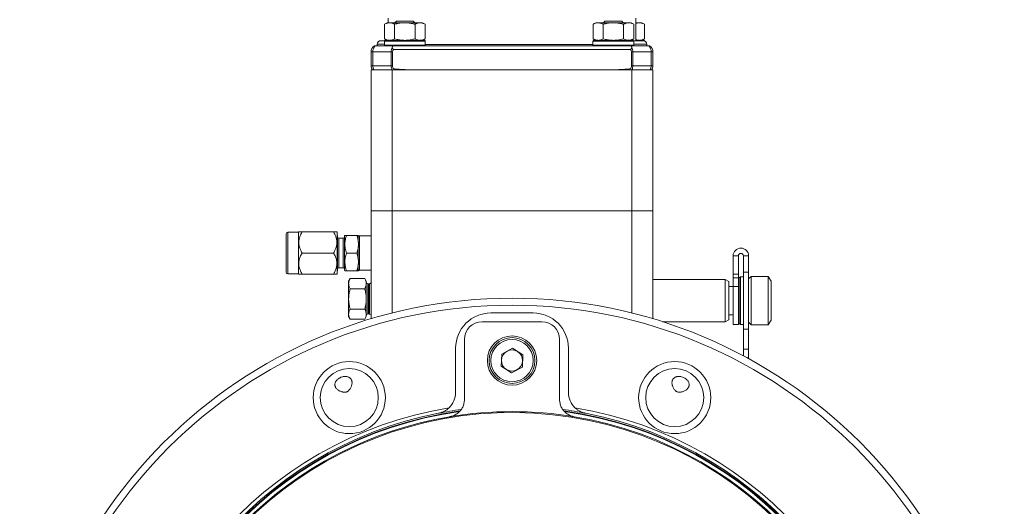
# Model space of a CAD drawing. Units: millimetres. Extents: x -24 to 1223, y -182 to 970.
# Drawn here: x 944 to 1223, y 393 to 531 of the extents above; entities that cross this region are included whole.
import ezdxf

# ---------------------------------------------------------------- set-up
doc = ezdxf.new("R2010")
doc.units = ezdxf.units.MM

msp = doc.modelspace()

# ---------------------------------------------------------------- linework, layer by layer
at = {"color": 7, "linetype": 'Continuous', "lineweight": 15}
for p, q in [((1048.61, 531.55), (1048.61, 530.22)), ((1118.91, 525.12), (1118.91, 531.55)), ((1048.35, 530.22), (1047.58, 529.78)), ((1047.58, 525.67), (1047.58, 529.78)), ((1049.02, 530.22), (1048.35, 530.22)), ((1053.35, 530.22), (1049.02, 530.22)), ((1050.46, 525.67), (1050.46, 529.78)), ((1050.95, 530.62), (1050.55, 530.22)), ((1050.95, 530.62), (1055.75, 530.62)), ((1053.35, 530.22), (1057.68, 530.22)), ((1056.15, 530.22), (1055.75, 530.62)), ((1056.24, 525.67), (1056.24, 529.78)), ((1058.35, 530.22), (1057.68, 530.22)), ((1059.12, 529.78), (1058.35, 530.22)), ((1059.12, 525.67), (1059.12, 529.78)), ((1107.53, 530.22), (1106.76, 529.78)), ((1106.76, 525.67), (1106.76, 529.78)), ((1108.2, 530.22), (1107.53, 530.22)), ((1112.53, 530.22), (1108.2, 530.22)), ((1109.64, 525.67), (1109.64, 529.78)), ((1110.13, 530.62), (1109.73, 530.22)), ((1110.13, 530.62), (1114.93, 530.62)), ((1112.53, 530.22), (1116.86, 530.22)), ((1115.33, 530.22), (1114.93, 530.62)), ((1115.42, 525.67), (1115.42, 529.78)), ((1117.53, 530.22), (1116.86, 530.22)), ((1118.3, 529.78), (1117.53, 530.22)), ((1118.3, 525.67), (1118.3, 529.78)), ((1118.91, 530.22), (1119.91, 530.22)), ((1120.58, 530.22), (1119.91, 530.22)), ((1121.35, 529.78), (1120.58, 530.22)), ((1121.35, 525.67), (1121.35, 529.78)), ((1047.58, 525.67), (1048.35, 525.22)), ((1058.35, 525.22), (1059.12, 525.67)), ((1106.76, 525.67), (1107.53, 525.22)), ((1117.53, 525.22), (1118.3, 525.67)), ((1120.58, 525.22), (1121.35, 525.67)), ((1044.96, 523.62), (1044.7, 523.62)), ((1050.04, 523.62), (1044.96, 523.62)), ((1045.5, 524.12), (1045.5, 523.62)), ((1047.58, 525.12), (1046.5, 525.12)), ((1047.55, 525.02), (1047.55, 523.82)), ((1047.75, 525.22), (1058.95, 525.22)), ((1050.04, 523.62), (1117.47, 523.62)), ((1117.39, 522.62), (1050.12, 522.62)), ((1059.15, 523.82), (1059.15, 525.02)), ((1106.73, 525.02), (1106.73, 523.82)), ((1106.93, 525.22), (1118.13, 525.22)), ((1122.55, 523.62), (1117.47, 523.62)), ((1121.01, 525.12), (1118.3, 525.12)), ((1118.33, 523.82), (1118.33, 525.02)), ((1118.91, 525.22), (1121.18, 525.22)), ((1122.01, 523.62), (1122.01, 524.12)), ((1122.81, 523.62), (1122.55, 523.62)), ((1043.76, 518.02), (1043.76, 521.92)), ((1049.82, 521.92), (1049.82, 518.02)), ((1117.69, 518.02), (1117.69, 521.92)), ((1123.76, 521.92), (1123.76, 521.92)), ((1123.76, 521.92), (1123.76, 518.02)), ((1043.76, 476.82), (1043.76, 516.82)), ((1049.75, 516.82), (1043.76, 516.82)), ((1049.75, 516.82), (1049.75, 476.82)), ((1117.76, 516.82), (1049.75, 516.82)), ((1055.22, 516.82), (1112.3, 516.82)), ((1117.76, 476.82), (1117.76, 516.82)), ((1123.76, 516.82), (1117.76, 516.82)), ((1123.76, 516.82), (1123.76, 476.82)), ((1049.75, 476.82), (1043.76, 476.82)), ((1043.76, 476.82), (1043.76, 446.18)), ((1049.75, 476.82), (1117.76, 476.82)), ((1049.75, 447.82), (1049.75, 476.82)), ((1123.76, 476.82), (1117.76, 476.82)), ((1117.76, 476.82), (1117.76, 447.82)), ((1123.76, 446.18), (1123.76, 476.82)), ((1019.66, 459.42), (1019.66, 470.22)), ((1023.16, 470.72), (1020.16, 470.72)), ((1023.26, 470.83), (1023.16, 470.72)), ((1023.16, 470.72), (1023.16, 458.92)), ((1024.18, 470.82), (1033.13, 470.82)), ((1034.16, 470.72), (1034.05, 470.83)), ((1034.16, 470.72), (1034.16, 458.92)), ((1034.26, 469.82), (1034.16, 469.82)), ((1034.26, 469.82), (1034.26, 462.32)), ((1036.34, 469.83), (1036.26, 469.69)), ((1036.26, 459.96), (1036.26, 469.69)), ((1039.73, 469.82), (1036.78, 469.82)), ((1043.76, 469.69), (1040.48, 469.69)), ((1035.86, 469.02), (1034.66, 469.02)), ((1024.18, 464.82), (1033.13, 464.82)), ((1039.73, 464.82), (1036.78, 464.82)), ((1146.51, 464.05), (1146.51, 458.82)), ((1148.01, 464.05), (1148.01, 458.82)), ((1149.41, 459.45), (1149.41, 464.05)), ((1150.91, 459.45), (1150.91, 464.05)), ((1034.26, 462.32), (1034.26, 459.82)), ((1020.16, 458.92), (1023.16, 458.92)), ((1023.16, 458.92), (1023.26, 458.82)), ((1024.18, 458.82), (1033.13, 458.82)), ((1034.05, 458.82), (1034.16, 458.92)), ((1034.16, 459.82), (1034.26, 459.82)), ((1034.66, 460.62), (1035.86, 460.62)), ((1036.26, 459.96), (1036.34, 459.82)), ((1039.73, 459.82), (1036.78, 459.82)), ((1040.48, 459.96), (1043.76, 459.96)), ((1146.51, 458.82), (1148.01, 458.82)), ((1146.51, 458.82), (1146.51, 457.77)), ((1148.01, 458.82), (1148.01, 457.77)), ((1150.91, 459.45), (1149.41, 459.45)), ((1149.41, 443.2), (1149.41, 459.45)), ((1150.91, 443.2), (1150.91, 459.45)), ((1151.66, 458.22), (1150.91, 457.47)), ((1156.45, 458.22), (1151.66, 458.22)), ((1151.66, 444.42), (1151.66, 458.22)), ((1157.26, 456.82), (1156.45, 458.22)), ((1156.45, 444.42), (1156.45, 458.22)), ((1037.85, 457.6), (1037.4, 456.82)), ((1037.4, 456.15), (1037.4, 456.82)), ((1037.4, 451.82), (1037.4, 456.15)), ((1037.85, 457.6), (1041.95, 457.6)), ((1042.4, 456.82), (1041.95, 457.6)), ((1042.4, 456.82), (1042.4, 456.15)), ((1042.4, 456.15), (1042.4, 451.82)), ((1043.09, 456.07), (1042.8, 456.07)), ((1043.76, 456.39), (1043.29, 456.13)), ((1144.26, 457.32), (1123.76, 457.32)), ((1145.26, 456.75), (1144.26, 457.32)), ((1144.26, 457.32), (1144.26, 445.32)), ((1145.26, 456.75), (1145.26, 445.9)), ((1146.51, 457.77), (1146.51, 455.37)), ((1148.01, 457.77), (1148.01, 455.37)), ((1148.56, 458.07), (1148.26, 457.77)), ((1148.26, 451.23), (1148.26, 457.77)), ((1149.41, 458.07), (1148.56, 458.07)), ((1148.56, 458.07), (1148.56, 451.22)), ((1157.26, 445.82), (1157.26, 456.82)), ((1037.85, 454.71), (1041.95, 454.71)), ((1146.51, 455.32), (1145.26, 455.32)), ((1146.51, 455.37), (1146.51, 444.57)), ((1148.01, 455.37), (1148.01, 444.57)), ((1148.26, 455.32), (1148.01, 455.32)), ((1037.4, 447.49), (1037.4, 451.82)), ((1042.4, 451.82), (1042.4, 447.49)), ((1148.26, 444.87), (1148.26, 451.23)), ((1148.56, 451.22), (1148.56, 444.57)), ((1037.4, 446.82), (1037.4, 447.49)), ((1037.85, 448.94), (1041.95, 448.94)), ((1042.4, 447.49), (1042.4, 446.82)), ((1042.8, 447.57), (1043.09, 447.57)), ((1043.29, 447.52), (1043.76, 447.25)), ((1089.76, 447.82), (1077.76, 447.82)), ((1145.26, 447.32), (1146.51, 447.32)), ((1148.01, 447.32), (1148.26, 447.32)), ((1037.4, 446.82), (1037.85, 446.05)), ((1037.85, 446.05), (1041.95, 446.05)), ((1041.95, 446.05), (1042.4, 446.82)), ((1075.25, 445.32), (1092.26, 445.32)), ((1126.5, 445.32), (1144.26, 445.32)), ((1144.26, 445.32), (1145.26, 445.9)), ((1146.51, 444.57), (1148.01, 444.57)), ((1148.26, 444.87), (1148.56, 444.57)), ((1148.56, 444.57), (1149.41, 444.57)), ((1150.91, 445.17), (1151.66, 444.42)), ((1151.66, 444.42), (1156.45, 444.42)), ((1156.45, 444.42), (1157.26, 445.82)), ((1150.91, 443.2), (1149.41, 443.2)), ((1149.41, 437.57), (1149.41, 443.2)), ((1150.91, 437.57), (1150.91, 443.2)), ((1070.26, 423.29), (1070.26, 440.33)), ((1097.26, 440.33), (1097.26, 423.29)), ((1067.76, 437.82), (1067.76, 425.25)), ((1080.69, 432.71), (1080.83, 436.17)), ((1080.83, 436.17), (1083.89, 437.79)), ((1086.82, 435.94), (1083.89, 437.79)), ((1086.69, 432.48), (1086.82, 435.94)), ((1099.76, 425.25), (1099.76, 437.82)), ((1149.41, 435.64), (1149.41, 437.57)), ((1150.91, 435.07), (1150.91, 437.57)), ((1150.45, 435.07), (1150.91, 435.07)), ((1080.69, 432.71), (1083.62, 430.86)), ((1086.69, 432.48), (1083.62, 430.86))]:
    msp.add_line(p, q, dxfattribs=at)
at = {"color": 8, "linetype": 'Continuous', "lineweight": 0}
for p, q in [((1047.55, 524.12), (1045.5, 524.12)), ((1059.15, 525.02), (1047.55, 525.02)), ((1047.55, 523.82), (1059.15, 523.82)), ((1083.76, 524.02), (1059.15, 524.02)), ((1106.73, 524.02), (1083.76, 524.02)), ((1118.33, 525.02), (1106.73, 525.02)), ((1106.73, 523.82), (1118.33, 523.82)), ((1122.01, 524.12), (1118.33, 524.12)), ((1044.25, 521.92), (1043.76, 521.92)), ((1049.47, 521.92), (1044.25, 521.92)), ((1044.25, 521.92), (1044.25, 518.02)), ((1049.82, 521.92), (1049.47, 521.92)), ((1049.47, 518.02), (1049.47, 521.92)), ((1118.04, 521.92), (1117.69, 521.92)), ((1118.04, 521.92), (1118.04, 518.02)), ((1123.26, 521.92), (1118.04, 521.92)), ((1123.26, 518.02), (1123.26, 521.92)), ((1123.76, 521.92), (1123.26, 521.92)), ((1044.25, 518.02), (1043.76, 518.02)), ((1044.25, 518.02), (1049.47, 518.02)), ((1049.82, 518.02), (1049.47, 518.02)), ((1118.04, 518.02), (1117.69, 518.02)), ((1118.04, 518.02), (1123.26, 518.02)), ((1123.76, 518.02), (1123.26, 518.02)), ((1020.16, 470.72), (1020.16, 458.92)), ((1040.14, 468.02), (1040.14, 469.82)), ((1040.49, 469.63), (1040.49, 467.89)), ((1034.66, 460.62), (1034.66, 469.02)), ((1035.86, 460.62), (1035.86, 469.02)), ((1040.14, 463.02), (1040.14, 466.63)), ((1040.49, 466.56), (1040.49, 463.09)), ((1146.51, 464.05), (1148.01, 464.05)), ((1150.91, 464.05), (1149.41, 464.05)), ((1040.14, 459.82), (1040.14, 461.63)), ((1040.49, 461.76), (1040.49, 460.02)), ((1042.8, 456.07), (1042.8, 447.57)), ((1043.09, 456.07), (1043.09, 447.57)), ((1043.29, 456.13), (1043.29, 447.52)), ((1146.51, 457.77), (1148.01, 457.77)), ((1146.51, 455.37), (1148.01, 455.37)), ((1150.91, 437.57), (1149.41, 437.57))]:
    msp.add_line(p, q, dxfattribs=at)
at = {"color": 7, "linetype": 'Continuous', "lineweight": 15}
for centre, radius in [((1083.76, 312.32), 139.7), ((1083.76, 312.32), 137.7), ((1083.76, 434.32), 7), ((1083.76, 434.32), 6.5), ((1037.59, 423.79), 10.23), ((1129.93, 423.79), 10.23), ((1037.59, 423.79), 8.23), ((1129.93, 423.79), 8.23)]:
    msp.add_circle(centre, radius, dxfattribs=at)
at = {"color": 8, "linetype": 'Continuous', "lineweight": 0}
msp.add_circle((1083.76, 434.32), 6, dxfattribs=at)
at = {"color": 7, "linetype": 'Continuous', "lineweight": 15}
for centre, radius, start, end in [((1045.76, 521.92), 2, 121.7883, 180), ((1046.5, 524.12), 1, 90, 180), ((1047.75, 525.02), 0.2, 90, 180), ((1047.75, 523.82), 0.2, 180, 270), ((1050.4, 523.17), 0.614, 173.6778, 242.9953), ((1050.78, 521.92), 0.957, 133.0053, 180), ((1058.95, 525.02), 0.2, 0, 90), ((1058.95, 523.82), 0.2, 270, 0), ((1106.93, 525.02), 0.2, 90, 180), ((1106.93, 523.82), 0.2, 180, 270), ((1117.11, 523.17), 0.614, 297.0047, 6.3222), ((1116.74, 521.92), 0.957, 0, 46.9947), ((1118.13, 525.02), 0.2, 0, 90), ((1118.13, 523.82), 0.2, 270, 0), ((1121.01, 524.12), 1, 0, 90), ((1121.18, 525.02), 0.2, 9.4137, 90), ((1121.76, 521.92), 2, 0, 58.2117), ((1045.76, 518.02), 2, 180, 216.8699), ((1050.78, 518.02), 0.957, 180, 266.3269), ((1116.74, 518.02), 0.957, 273.6731, 0), ((1121.76, 518.02), 2, 323.1301, 0), ((1020.16, 470.22), 0.5, 90, 180), ((1034.66, 469.42), 0.4, 180, 270), ((1035.86, 469.42), 0.4, 270, 0), ((1148.71, 464.05), 2.2, 0, 180), ((1148.71, 464.05), 0.7, 0, 180), ((1020.16, 459.42), 0.5, 180, 270), ((1034.66, 460.22), 0.4, 90, 180), ((1035.86, 460.22), 0.4, 0, 90), ((1042.8, 456.47), 0.4, 180, 270), ((1043.09, 456.47), 0.4, 270, 300), ((1042.8, 447.17), 0.4, 90, 180), ((1043.09, 447.17), 0.4, 60, 90), ((1077.76, 437.82), 10, 90, 180), ((1089.76, 437.82), 10, 0, 90), ((1083.76, 434.32), 3, 117.7824, 177.7824), ((1083.76, 434.32), 3, 57.7824, 117.7824), ((1083.76, 434.32), 3, 357.7824, 57.7824), ((1083.76, 434.32), 3, 177.7824, 237.7824), ((1083.76, 434.32), 3, 297.7824, 357.7824), ((1083.76, 434.32), 3, 237.7824, 297.7824), ((1061.76, 425.25), 6, 313.7463, 0), ((1105.76, 425.25), 6, 180, 226.2537), ((1083.76, 312.32), 110.05, 99.3352, 260.6648), ((1083.76, 312.32), 109.05, 101.0241, 258.9759), ((1083.76, 312.32), 108.55, 97.8812, 262.1102), ((1083.76, 312.32), 107.24, 186.7236, 173.2764), ((1083.76, 312.32), 109.05, 97.6023, 101.0241), ((1083.76, 312.32), 107.5, 80.5338, 99.4662), ((1083.76, 312.32), 109.05, 78.9759, 82.4053), ((1083.76, 312.32), 108.55, 277.8834, 82.1124), ((1083.76, 312.32), 110.05, 279.3352, 80.6648), ((1083.76, 312.32), 109.05, 281.0241, 78.9759), ((1083.76, 312.32), 107.5, 99.4662, 170.5338), ((1083.76, 312.32), 107.5, 279.4662, 80.5338)]:
    msp.add_arc(centre, radius, start, end, dxfattribs=at)
at = {"color": 8, "linetype": 'Continuous', "lineweight": 0}
for centre, radius, start, end in [((1046.46, 522), 2.21, 132.5767, 181.9635), ((1052.16, 521.96), 2.69, 151.6723, 180.8183), ((1115.35, 521.96), 2.69, 359.1817, 28.3277), ((1121.06, 522), 2.21, 358.0365, 47.4233), ((1046.71, 518), 2.46, 179.5025, 208.659), ((1052.23, 518), 2.76, 179.4137, 205.1482), ((1084.82, 517.71), 34.11, 181.0779, 181.4891), ((1082.7, 517.71), 34.11, 358.5109, 358.9221), ((1115.29, 518), 2.76, 334.8518, 0.5863), ((1120.8, 518), 2.46, 331.341, 0.4975), ((1040.49, 470.03), 0.401, 210.4936, 270.1355), ((1040.46, 468.37), 0.477, 227.2389, 272.7309), ((1040.45, 467.27), 0.718, 244.1135, 272.6299), ((1040.45, 462.37), 0.718, 87.3701, 115.8865), ((1040.46, 461.28), 0.477, 87.2691, 132.7611), ((1040.49, 459.62), 0.401, 89.8645, 149.5064), ((1083.76, 312.32), 108.7, 97.7948, 262.2065), ((1083.76, 312.32), 108.7, 277.7898, 82.2094)]:
    msp.add_arc(centre, radius, start, end, dxfattribs=at)
at = {"color": 7, "linetype": 'Continuous', "lineweight": 15}
for centre, major_axis, ratio, start_param, end_param in [((1101.06, 518.02), (-57.31, 0), 0.034899, 0.497947, 0.643501), ((1066.45, 518.02), (-57.31, 0), 0.034899, 2.498092, 2.643646), ((1075.26, 440.32), (-3.55, 3.55), 0.997265, 5.499157, 7.067214), ((1092.25, 440.32), (3.55, 3.55), 0.997265, 5.499157, 7.067214)]:
    msp.add_ellipse(centre, major_axis=major_axis, ratio=ratio, start_param=start_param, end_param=end_param, dxfattribs=at)
for points, knots in [([(1047.58, 529.78), (1047.69, 529.84), (1047.93, 529.97), (1048.29, 530.11), (1048.65, 530.21), (1048.9, 530.22), (1049.02, 530.22)], [0, 0, 0, 0, 0.247269, 0.495363, 0.746874, 1, 1, 1, 1]), ([(1049.02, 530.22), (1049.06, 530.22), (1049.2, 530.22), (1049.46, 530.19), (1049.8, 530.1), (1050.13, 529.96), (1050.35, 529.84), (1050.46, 529.78)], [0, 0, 0, 0, 0.070028, 0.299792, 0.530817, 0.765019, 1, 1, 1, 1]), ([(1050.46, 529.78), (1050.68, 529.84), (1051.07, 529.94), (1051.65, 530.07), (1052.21, 530.16), (1052.78, 530.21), (1053.16, 530.22), (1053.35, 530.22)], [0, 0, 0, 0, 0.2250506, 0.417272, 0.6100011, 0.8046084, 1, 1, 1, 1]), ([(1053.35, 530.22), (1053.59, 530.22), (1054.01, 530.21), (1054.61, 530.14), (1055.16, 530.05), (1055.7, 529.93), (1056.06, 529.83), (1056.24, 529.78)], [0, 0, 0, 0, 0.242912, 0.430859, 0.619421, 0.809518, 1, 1, 1, 1]), ([(1057.68, 530.22), (1057.65, 530.22), (1057.5, 530.22), (1057.24, 530.19), (1056.91, 530.1), (1056.57, 529.96), (1056.35, 529.84), (1056.24, 529.78)], [0, 0, 0, 0, 0.070028, 0.299792, 0.530817, 0.765019, 1, 1, 1, 1]), ([(1059.12, 529.78), (1059.01, 529.84), (1058.77, 529.97), (1058.42, 530.11), (1058.05, 530.21), (1057.8, 530.22), (1057.68, 530.22)], [0, 0, 0, 0, 0.247269, 0.495363, 0.746874, 1, 1, 1, 1]), ([(1106.76, 529.78), (1106.87, 529.84), (1107.11, 529.97), (1107.46, 530.11), (1107.83, 530.21), (1108.08, 530.22), (1108.2, 530.22)], [0, 0, 0, 0, 0.247269, 0.495363, 0.746874, 1, 1, 1, 1]), ([(1108.2, 530.22), (1108.23, 530.22), (1108.38, 530.22), (1108.64, 530.19), (1108.98, 530.1), (1109.31, 529.96), (1109.53, 529.84), (1109.64, 529.78)], [0, 0, 0, 0, 0.070028, 0.299792, 0.530817, 0.765019, 1, 1, 1, 1]), ([(1109.64, 529.78), (1109.85, 529.84), (1110.25, 529.94), (1110.83, 530.07), (1111.39, 530.16), (1111.96, 530.21), (1112.34, 530.22), (1112.53, 530.22)], [0, 0, 0, 0, 0.2250506, 0.417272, 0.6100011, 0.8046084, 1, 1, 1, 1]), ([(1112.53, 530.22), (1112.77, 530.22), (1113.19, 530.21), (1113.79, 530.14), (1114.34, 530.05), (1114.88, 529.93), (1115.24, 529.83), (1115.42, 529.78)], [0, 0, 0, 0, 0.242912, 0.430859, 0.619421, 0.809518, 1, 1, 1, 1]), ([(1116.86, 530.22), (1116.83, 530.22), (1116.68, 530.22), (1116.42, 530.19), (1116.08, 530.1), (1115.75, 529.96), (1115.53, 529.84), (1115.42, 529.78)], [0, 0, 0, 0, 0.070028, 0.299792, 0.530817, 0.765019, 1, 1, 1, 1]), ([(1118.3, 529.78), (1118.19, 529.84), (1117.95, 529.97), (1117.59, 530.11), (1117.23, 530.21), (1116.98, 530.22), (1116.86, 530.22)], [0, 0, 0, 0, 0.247269, 0.495363, 0.746874, 1, 1, 1, 1]), ([(1119.91, 530.22), (1119.87, 530.22), (1119.73, 530.22), (1119.47, 530.19), (1119.17, 530.11), (1118.98, 530.03), (1118.91, 530)], [0, 0, 0, 0, 0.101766, 0.43566, 0.771388, 1, 1, 1, 1]), ([(1121.35, 529.78), (1121.23, 529.84), (1121, 529.97), (1120.64, 530.11), (1120.28, 530.21), (1120.03, 530.22), (1119.91, 530.22)], [0, 0, 0, 0, 0.247269, 0.495363, 0.746874, 1, 1, 1, 1]), ([(1049.02, 525.22), (1048.99, 525.22), (1048.84, 525.23), (1048.58, 525.26), (1048.24, 525.35), (1047.91, 525.49), (1047.69, 525.61), (1047.58, 525.67)], [0, 0, 0, 0, 0.070028, 0.299792, 0.530817, 0.765019, 1, 1, 1, 1]), ([(1050.46, 525.67), (1050.35, 525.61), (1050.11, 525.48), (1049.76, 525.34), (1049.39, 525.24), (1049.14, 525.23), (1049.02, 525.22)], [0, 0, 0, 0, 0.247269, 0.495363, 0.746874, 1, 1, 1, 1]), ([(1053.35, 525.22), (1053.16, 525.23), (1052.79, 525.23), (1052.22, 525.29), (1051.66, 525.38), (1051.07, 525.5), (1050.68, 525.61), (1050.46, 525.67)], [0, 0, 0, 0, 0.191954, 0.384688, 0.57953, 0.77495, 1, 1, 1, 1]), ([(1056.24, 525.67), (1056.06, 525.62), (1055.71, 525.52), (1055.17, 525.4), (1054.62, 525.31), (1054.01, 525.24), (1053.59, 525.23), (1053.35, 525.22)], [0, 0, 0, 0, 0.1882203, 0.3767752, 0.5666359, 0.757088, 1, 1, 1, 1]), ([(1056.24, 525.67), (1056.35, 525.61), (1056.59, 525.48), (1056.95, 525.34), (1057.31, 525.24), (1057.56, 525.23), (1057.68, 525.22)], [0, 0, 0, 0, 0.247269, 0.495363, 0.746874, 1, 1, 1, 1]), ([(1057.68, 525.22), (1057.72, 525.22), (1057.86, 525.23), (1058.12, 525.26), (1058.46, 525.35), (1058.79, 525.49), (1059.01, 525.61), (1059.12, 525.67)], [0, 0, 0, 0, 0.070028, 0.299792, 0.530817, 0.765019, 1, 1, 1, 1]), ([(1108.2, 525.22), (1108.16, 525.22), (1108.02, 525.23), (1107.76, 525.26), (1107.42, 525.35), (1107.09, 525.49), (1106.87, 525.61), (1106.76, 525.67)], [0, 0, 0, 0, 0.070028, 0.299792, 0.530817, 0.765019, 1, 1, 1, 1]), ([(1109.64, 525.67), (1109.53, 525.61), (1109.29, 525.48), (1108.93, 525.34), (1108.57, 525.24), (1108.32, 525.23), (1108.2, 525.22)], [0, 0, 0, 0, 0.247269, 0.495363, 0.746874, 1, 1, 1, 1]), ([(1112.53, 525.22), (1112.34, 525.23), (1111.97, 525.23), (1111.4, 525.29), (1110.84, 525.38), (1110.25, 525.5), (1109.85, 525.61), (1109.64, 525.67)], [0, 0, 0, 0, 0.191954, 0.384688, 0.57953, 0.77495, 1, 1, 1, 1]), ([(1115.42, 525.67), (1115.24, 525.62), (1114.88, 525.52), (1114.34, 525.4), (1113.8, 525.31), (1113.19, 525.24), (1112.77, 525.23), (1112.53, 525.22)], [0, 0, 0, 0, 0.18822, 0.376775, 0.566636, 0.757088, 1, 1, 1, 1]), ([(1115.42, 525.67), (1115.53, 525.61), (1115.77, 525.48), (1116.12, 525.34), (1116.49, 525.24), (1116.74, 525.23), (1116.86, 525.22)], [0, 0, 0, 0, 0.247269, 0.495363, 0.746874, 1, 1, 1, 1]), ([(1116.86, 525.22), (1116.89, 525.22), (1117.04, 525.23), (1117.3, 525.26), (1117.64, 525.35), (1117.97, 525.49), (1118.19, 525.61), (1118.3, 525.67)], [0, 0, 0, 0, 0.070028, 0.299792, 0.530817, 0.765019, 1, 1, 1, 1]), ([(1118.91, 525.45), (1118.99, 525.41), (1119.2, 525.33), (1119.54, 525.24), (1119.78, 525.23), (1119.91, 525.22)], [0, 0, 0, 0, 0.266636, 0.632145, 1, 1, 1, 1]), ([(1119.91, 525.22), (1119.94, 525.22), (1120.09, 525.23), (1120.35, 525.26), (1120.68, 525.35), (1121.02, 525.49), (1121.24, 525.61), (1121.35, 525.67)], [0, 0, 0, 0, 0.070028, 0.299792, 0.530817, 0.765019, 1, 1, 1, 1]), ([(1049.79, 523.24), (1049.8, 523.28), (1049.82, 523.35), (1049.89, 523.49), (1049.98, 523.57), (1050.04, 523.62)], [0, 0, 0, 0, 0.267375, 0.541714, 1, 1, 1, 1]), ([(1117.47, 523.62), (1117.51, 523.59), (1117.58, 523.54), (1117.67, 523.41), (1117.7, 523.3), (1117.72, 523.24)], [0, 0, 0, 0, 0.266049, 0.54048, 1, 1, 1, 1]), ([(1024.18, 470.82), (1024.07, 470.62), (1023.85, 470.21), (1023.6, 469.64), (1023.44, 469.13), (1023.33, 468.67), (1023.26, 468.2), (1023.25, 467.72), (1023.29, 467.23), (1023.38, 466.75), (1023.51, 466.27), (1023.69, 465.8), (1023.91, 465.32), (1024.09, 465), (1024.18, 464.82)], [0, 0, 0, 0, 0.1077423, 0.2160807, 0.2902433, 0.3650537, 0.4398501, 0.5163372, 0.5934776, 0.6725523, 0.7522123, 0.8292926, 0.9066935, 1, 1, 1, 1]), ([(1024.18, 470.82), (1024.07, 470.82), (1023.85, 470.82), (1023.6, 470.82), (1023.44, 470.82), (1023.33, 470.82), (1023.27, 470.82), (1023.26, 470.82), (1023.26, 470.82)], [0, 0, 0, 0, 0.215489, 0.43217, 0.580552, 0.729632, 0.87972, 1, 1, 1, 1]), ([(1033.13, 470.82), (1033.24, 470.62), (1033.47, 470.21), (1033.71, 469.64), (1033.88, 469.13), (1033.99, 468.67), (1034.05, 468.2), (1034.06, 467.72), (1034.03, 467.23), (1033.94, 466.75), (1033.8, 466.27), (1033.62, 465.8), (1033.4, 465.32), (1033.23, 465), (1033.13, 464.82)], [0, 0, 0, 0, 0.1077423, 0.2160805, 0.2904521, 0.3648078, 0.4398504, 0.5163375, 0.5934779, 0.6725525, 0.7522125, 0.8292927, 0.9066935, 1, 1, 1, 1]), ([(1033.13, 470.82), (1033.24, 470.82), (1033.47, 470.82), (1033.71, 470.82), (1033.88, 470.82), (1033.98, 470.82), (1034.05, 470.82), (1034.05, 470.82), (1034.05, 470.82)], [0, 0, 0, 0, 0.215489, 0.43217, 0.580498, 0.729632, 0.87972, 1, 1, 1, 1]), ([(1036.78, 464.82), (1036.71, 465.04), (1036.58, 465.47), (1036.43, 466.14), (1036.34, 466.81), (1036.33, 467.47), (1036.37, 468.09), (1036.46, 468.67), (1036.6, 469.25), (1036.72, 469.63), (1036.78, 469.82)], [0, 0, 0, 0, 0.132025, 0.264565, 0.399265, 0.534991, 0.649878, 0.765397, 0.882503, 1, 1, 1, 1]), ([(1036.34, 469.82), (1036.34, 469.82), (1036.33, 469.82), (1036.37, 469.82), (1036.46, 469.82), (1036.6, 469.82), (1036.72, 469.82), (1036.78, 469.82)], [0, 0, 0, 0, 0.070003, 0.2997728, 0.5308044, 0.7650121, 1, 1, 1, 1]), ([(1040.14, 468.02), (1040.12, 468.17), (1040.08, 468.47), (1039.99, 468.93), (1039.87, 469.38), (1039.78, 469.68), (1039.73, 469.82)], [0, 0, 0, 0, 0.248426, 0.497583, 0.748562, 1, 1, 1, 1]), ([(1040.14, 469.82), (1040.12, 469.82), (1040.08, 469.82), (1039.99, 469.82), (1039.87, 469.82), (1039.78, 469.82), (1039.73, 469.82)], [0, 0, 0, 0, 0.248426, 0.497583, 0.748562, 1, 1, 1, 1]), ([(1040.17, 469.82), (1040.18, 469.82), (1040.18, 469.82), (1040.16, 469.82), (1040.14, 469.82)], [0, 0, 0, 0, 0.256964, 1, 1, 1, 1]), ([(1040.48, 469.69), (1040.46, 469.69), (1040.41, 469.69), (1040.34, 469.71), (1040.27, 469.74), (1040.22, 469.78), (1040.19, 469.81), (1040.18, 469.82), (1040.18, 469.83)], [0, 0, 0, 0, 0.209454, 0.433168, 0.635705, 0.816588, 0.973939, 1, 1, 1, 1]), ([(1039.73, 464.82), (1039.82, 465.12), (1039.96, 465.56), (1040.08, 466.17), (1040.12, 466.48), (1040.14, 466.63)], [0, 0, 0, 0, 0.497839, 0.74857, 1, 1, 1, 1]), ([(1040.14, 466.63), (1040.15, 466.77), (1040.18, 467.06), (1040.18, 467.53), (1040.16, 467.85), (1040.14, 468.02)], [0, 0, 0, 0, 0.313328, 0.627688, 1, 1, 1, 1]), ([(1024.18, 458.82), (1024.06, 459.06), (1023.84, 459.45), (1023.59, 460.04), (1023.42, 460.57), (1023.3, 461.12), (1023.25, 461.67), (1023.26, 462.2), (1023.34, 462.73), (1023.47, 463.25), (1023.66, 463.77), (1023.89, 464.3), (1024.09, 464.65), (1024.18, 464.82)], [0, 0, 0, 0, 0.123311, 0.210403, 0.29798, 0.387538, 0.478012, 0.560421, 0.643633, 0.729098, 0.815195, 0.907396, 1, 1, 1, 1]), ([(1033.13, 458.82), (1033.26, 459.06), (1033.47, 459.45), (1033.72, 460.04), (1033.89, 460.57), (1034.01, 461.12), (1034.06, 461.67), (1034.05, 462.2), (1033.98, 462.73), (1033.84, 463.25), (1033.66, 463.77), (1033.42, 464.3), (1033.23, 464.65), (1033.13, 464.82)], [0, 0, 0, 0, 0.123311, 0.210403, 0.29798, 0.387538, 0.478012, 0.560421, 0.643633, 0.729098, 0.815195, 0.907396, 1, 1, 1, 1]), ([(1036.78, 459.82), (1036.73, 459.97), (1036.64, 460.27), (1036.52, 460.72), (1036.43, 461.18), (1036.36, 461.69), (1036.33, 462.27), (1036.35, 462.91), (1036.44, 463.55), (1036.58, 464.19), (1036.71, 464.61), (1036.78, 464.82)], [0, 0, 0, 0, 0.090698, 0.181544, 0.272964, 0.364642, 0.488857, 0.61394, 0.741558, 0.869913, 1, 1, 1, 1]), ([(1040.14, 463.02), (1040.12, 463.21), (1040.06, 463.61), (1039.92, 464.21), (1039.8, 464.61), (1039.73, 464.82)], [0, 0, 0, 0, 0.320026, 0.641538, 1, 1, 1, 1]), ([(1039.73, 459.82), (1039.78, 459.97), (1039.87, 460.27), (1039.99, 460.71), (1040.08, 461.17), (1040.12, 461.48), (1040.14, 461.63)], [0, 0, 0, 0, 0.248745, 0.497893, 0.748597, 1, 1, 1, 1]), ([(1040.14, 461.63), (1040.14, 461.63), (1040.17, 461.86), (1040.19, 462.33), (1040.16, 462.79), (1040.14, 463.02)], [0, 0, 0, 0, 0.006247, 0.50106, 1, 1, 1, 1]), ([(1023.26, 458.82), (1023.26, 458.82), (1023.25, 458.82), (1023.29, 458.82), (1023.38, 458.82), (1023.51, 458.82), (1023.69, 458.82), (1023.91, 458.82), (1024.09, 458.82), (1024.18, 458.82)], [0, 0, 0, 0, 0.032696, 0.186973, 0.345119, 0.504436, 0.658593, 0.813391, 1, 1, 1, 1]), ([(1034.05, 458.82), (1034.05, 458.82), (1034.06, 458.82), (1034.02, 458.82), (1033.94, 458.82), (1033.8, 458.82), (1033.62, 458.82), (1033.4, 458.82), (1033.23, 458.82), (1033.13, 458.82)], [0, 0, 0, 0, 0.032696, 0.186973, 0.345119, 0.504436, 0.658593, 0.813391, 1, 1, 1, 1]), ([(1036.78, 459.82), (1036.71, 459.82), (1036.58, 459.82), (1036.43, 459.82), (1036.35, 459.82), (1036.34, 459.82), (1036.34, 459.82)], [0, 0, 0, 0, 0.264057, 0.529143, 0.798549, 1, 1, 1, 1]), ([(1039.73, 459.82), (1039.82, 459.82), (1039.96, 459.82), (1040.08, 459.82), (1040.12, 459.82), (1040.14, 459.82)], [0, 0, 0, 0, 0.497839, 0.74857, 1, 1, 1, 1]), ([(1040.14, 459.82), (1040.15, 459.82), (1040.18, 459.82), (1040.18, 459.82), (1040.17, 459.82)], [0, 0, 0, 0, 0.6280333, 1, 1, 1, 1]), ([(1040.18, 459.82), (1040.19, 459.83), (1040.22, 459.87), (1040.28, 459.91), (1040.36, 459.94), (1040.43, 459.96), (1040.47, 459.96), (1040.48, 459.96)], [0, 0, 0, 0, 0.157795, 0.367702, 0.64637, 0.895994, 1, 1, 1, 1]), ([(1037.4, 456.15), (1037.4, 456.19), (1037.4, 456.33), (1037.44, 456.59), (1037.53, 456.93), (1037.67, 457.27), (1037.79, 457.49), (1037.85, 457.6)], [0, 0, 0, 0, 0.070028, 0.299792, 0.530817, 0.765019, 1, 1, 1, 1]), ([(1037.85, 454.71), (1037.78, 454.83), (1037.66, 455.06), (1037.52, 455.42), (1037.42, 455.78), (1037.41, 456.03), (1037.4, 456.15)], [0, 0, 0, 0, 0.2472686, 0.4953626, 0.746874, 1, 1, 1, 1]), ([(1041.95, 457.6), (1042.02, 457.48), (1042.15, 457.25), (1042.29, 456.89), (1042.38, 456.52), (1042.39, 456.28), (1042.4, 456.15)], [0, 0, 0, 0, 0.247269, 0.495363, 0.746874, 1, 1, 1, 1]), ([(1042.4, 456.15), (1042.4, 456.12), (1042.4, 455.97), (1042.36, 455.71), (1042.27, 455.38), (1042.14, 455.04), (1042.02, 454.82), (1041.95, 454.71)], [0, 0, 0, 0, 0.0700283, 0.2997919, 0.5308172, 0.7650185, 1, 1, 1, 1]), ([(1037.4, 451.82), (1037.41, 452.07), (1037.42, 452.5), (1037.49, 453.1), (1037.58, 453.64), (1037.7, 454.18), (1037.8, 454.53), (1037.85, 454.71)], [0, 0, 0, 0, 0.251195, 0.437121, 0.623639, 0.811635, 1, 1, 1, 1]), ([(1041.95, 454.71), (1042, 454.54), (1042.1, 454.18), (1042.22, 453.65), (1042.31, 453.11), (1042.38, 452.5), (1042.4, 452.07), (1042.4, 451.82)], [0, 0, 0, 0, 0.186188, 0.3727, 0.560468, 0.748805, 1, 1, 1, 1]), ([(1037.85, 448.94), (1037.79, 449.16), (1037.68, 449.56), (1037.55, 450.15), (1037.47, 450.7), (1037.41, 451.26), (1037.4, 451.64), (1037.4, 451.82)], [0, 0, 0, 0, 0.235537, 0.425186, 0.615329, 0.807287, 1, 1, 1, 1]), ([(1042.4, 451.82), (1042.4, 451.64), (1042.39, 451.27), (1042.34, 450.71), (1042.25, 450.16), (1042.13, 449.56), (1042.02, 449.16), (1041.95, 448.94)], [0, 0, 0, 0, 0.189398, 0.379545, 0.571724, 0.764463, 1, 1, 1, 1]), ([(1037.85, 448.94), (1037.78, 448.82), (1037.66, 448.59), (1037.52, 448.23), (1037.42, 447.86), (1037.41, 447.62), (1037.4, 447.49)], [0, 0, 0, 0, 0.247269, 0.495363, 0.746874, 1, 1, 1, 1]), ([(1037.4, 447.49), (1037.4, 447.46), (1037.4, 447.31), (1037.44, 447.05), (1037.53, 446.72), (1037.67, 446.38), (1037.79, 446.16), (1037.85, 446.05)], [0, 0, 0, 0, 0.070028, 0.299792, 0.530817, 0.765019, 1, 1, 1, 1]), ([(1042.4, 447.49), (1042.4, 447.53), (1042.4, 447.67), (1042.36, 447.93), (1042.27, 448.27), (1042.14, 448.61), (1042.02, 448.83), (1041.95, 448.94)], [0, 0, 0, 0, 0.0700283, 0.2997919, 0.5308172, 0.7650185, 1, 1, 1, 1]), ([(1041.95, 446.05), (1042.02, 446.17), (1042.15, 446.4), (1042.29, 446.76), (1042.38, 447.12), (1042.39, 447.37), (1042.4, 447.49)], [0, 0, 0, 0, 0.247269, 0.495363, 0.746874, 1, 1, 1, 1]), ([(1033.52, 427.74), (1033.51, 427.63), (1033.49, 427.42), (1033.53, 427.11), (1033.62, 426.82), (1033.78, 426.53), (1034.02, 426.24), (1034.34, 425.97), (1034.7, 425.75), (1035.09, 425.57), (1035.46, 425.45), (1035.78, 425.38), (1036.06, 425.34), (1036.35, 425.32), (1036.61, 425.35), (1036.82, 425.41), (1036.98, 425.47), (1037.13, 425.56), (1037.3, 425.69), (1037.49, 425.86), (1037.7, 426.13), (1037.91, 426.45), (1038.1, 426.83), (1038.25, 427.24), (1038.35, 427.68), (1038.37, 428.09), (1038.33, 428.46), (1038.24, 428.76), (1038.1, 429.02), (1037.93, 429.24), (1037.71, 429.43), (1037.46, 429.59), (1037.19, 429.7), (1036.86, 429.79), (1036.48, 429.82), (1036.04, 429.8), (1035.61, 429.72), (1035.16, 429.56), (1034.71, 429.33), (1034.31, 429.04), (1034, 428.72), (1033.77, 428.41), (1033.6, 428.08), (1033.55, 427.85), (1033.52, 427.74)], [0, 0, 0, 0, 0.021316, 0.042635, 0.06383, 0.08505, 0.114796, 0.144599, 0.17598, 0.207473, 0.238891, 0.258683, 0.278464, 0.298553, 0.318536, 0.329415, 0.340286, 0.351128, 0.361986, 0.382066, 0.402208, 0.432988, 0.463873, 0.494684, 0.528297, 0.561854, 0.585147, 0.608407, 0.627798, 0.647175, 0.666599, 0.68603, 0.704921, 0.723826, 0.751262, 0.778732, 0.806692, 0.834662, 0.868713, 0.90274, 0.928293, 0.953818, 0.976923, 1, 1, 1, 1]), ([(1133.99, 427.74), (1133.96, 427.85), (1133.91, 428.09), (1133.74, 428.42), (1133.52, 428.72), (1133.22, 429.02), (1132.85, 429.31), (1132.38, 429.55), (1131.89, 429.72), (1131.41, 429.81), (1130.95, 429.82), (1130.57, 429.77), (1130.24, 429.67), (1129.95, 429.53), (1129.69, 429.35), (1129.49, 429.13), (1129.34, 428.89), (1129.22, 428.61), (1129.15, 428.29), (1129.14, 427.92), (1129.19, 427.55), (1129.28, 427.19), (1129.42, 426.83), (1129.59, 426.47), (1129.81, 426.12), (1130.04, 425.85), (1130.25, 425.66), (1130.41, 425.54), (1130.57, 425.46), (1130.78, 425.38), (1131.05, 425.33), (1131.36, 425.33), (1131.71, 425.37), (1132.1, 425.46), (1132.51, 425.6), (1132.9, 425.8), (1133.27, 426.04), (1133.56, 426.31), (1133.78, 426.6), (1133.91, 426.87), (1133.99, 427.16), (1134.03, 427.44), (1134, 427.64), (1133.99, 427.74)], [0, 0, 0, 0, 0.023919, 0.047871, 0.071555, 0.095262, 0.128157, 0.161075, 0.194329, 0.227564, 0.253834, 0.280074, 0.300946, 0.321797, 0.342788, 0.363776, 0.382508, 0.401254, 0.427618, 0.454029, 0.48136, 0.508795, 0.536178, 0.565452, 0.594769, 0.623884, 0.637982, 0.652041, 0.662551, 0.673058, 0.693938, 0.714917, 0.735961, 0.767704, 0.799553, 0.831316, 0.863312, 0.895256, 0.918358, 0.941428, 0.960688, 0.979938, 1, 1, 1, 1]), ([(1070.26, 423.29), (1070.25, 423.1), (1070.24, 422.73), (1070.14, 422.17), (1069.99, 421.63), (1069.77, 421.11), (1069.5, 420.62), (1069.17, 420.16), (1068.79, 419.75), (1068.37, 419.37), (1067.92, 419.05), (1067.42, 418.77), (1066.9, 418.56), (1066.45, 418.43), (1066.17, 418.38), (1066.08, 418.36)], [0, 0, 0, 0, 0.079819, 0.159893, 0.239712, 0.31953, 0.399602, 0.47942, 0.559265, 0.639364, 0.719209, 0.799146, 0.879337, 0.959275, 1, 1, 1, 1]), ([(1101.44, 418.36), (1101.25, 418.4), (1100.88, 418.47), (1100.35, 418.66), (1099.84, 418.9), (1099.37, 419.2), (1098.92, 419.55), (1098.52, 419.95), (1098.17, 420.39), (1097.87, 420.87), (1097.63, 421.37), (1097.44, 421.91), (1097.32, 422.45), (1097.26, 422.92), (1097.26, 423.2), (1097.26, 423.29)], [0, 0, 0, 0, 0.080039, 0.160332, 0.24037, 0.320413, 0.40071, 0.480752, 0.560716, 0.640935, 0.720898, 0.800761, 0.880879, 0.960741, 1, 1, 1, 1]), ([(1062.9, 419.36), (1063.03, 419.39), (1063.29, 419.45), (1063.67, 419.56), (1064.05, 419.7), (1064.41, 419.86), (1064.75, 420.05), (1065.07, 420.24), (1065.37, 420.46), (1065.65, 420.68), (1065.82, 420.84), (1065.91, 420.92)], [0, 0, 0, 0, 0.109846, 0.2196969, 0.3336205, 0.4475581, 0.5572379, 0.6669316, 0.7793625, 0.8918068, 1, 1, 1, 1]), ([(1101.61, 420.92), (1101.69, 420.84), (1101.87, 420.68), (1102.16, 420.45), (1102.46, 420.23), (1102.79, 420.03), (1103.14, 419.85), (1103.5, 419.69), (1103.89, 419.55), (1104.26, 419.44), (1104.5, 419.38), (1104.61, 419.36)], [0, 0, 0, 0, 0.111979, 0.223946, 0.338327, 0.452693, 0.564886, 0.677063, 0.793187, 0.9093, 1, 1, 1, 1])]:
    msp.add_open_spline(points, degree=3, knots=knots, dxfattribs=at)
at = {"color": 8, "linetype": 'Continuous', "lineweight": 0}
for points, knots in [([(1040.48, 469.69), (1040.48, 469.69), (1040.48, 469.69), (1040.48, 469.68), (1040.49, 469.64), (1040.49, 469.63)], [0, 0, 0, 0, 0.0321664, 0.5146445, 1, 1, 1, 1]), ([(1040.49, 467.89), (1040.49, 467.79), (1040.48, 467.58), (1040.48, 467.24), (1040.48, 466.91), (1040.49, 466.67), (1040.49, 466.56)], [0, 0, 0, 0, 0.257173, 0.516081, 0.757321, 1, 1, 1, 1]), ([(1040.49, 463.09), (1040.49, 462.97), (1040.48, 462.72), (1040.48, 462.38), (1040.48, 462.05), (1040.49, 461.85), (1040.49, 461.76)], [0, 0, 0, 0, 0.2571733, 0.516081, 0.7573212, 1, 1, 1, 1]), ([(1040.49, 460.02), (1040.49, 460), (1040.48, 459.97), (1040.48, 459.96), (1040.48, 459.96)], [0, 0, 0, 0, 0.514349, 1, 1, 1, 1])]:
    msp.add_open_spline(points, degree=3, knots=knots, dxfattribs=at)

doc.saveas('drawing.dxf')
